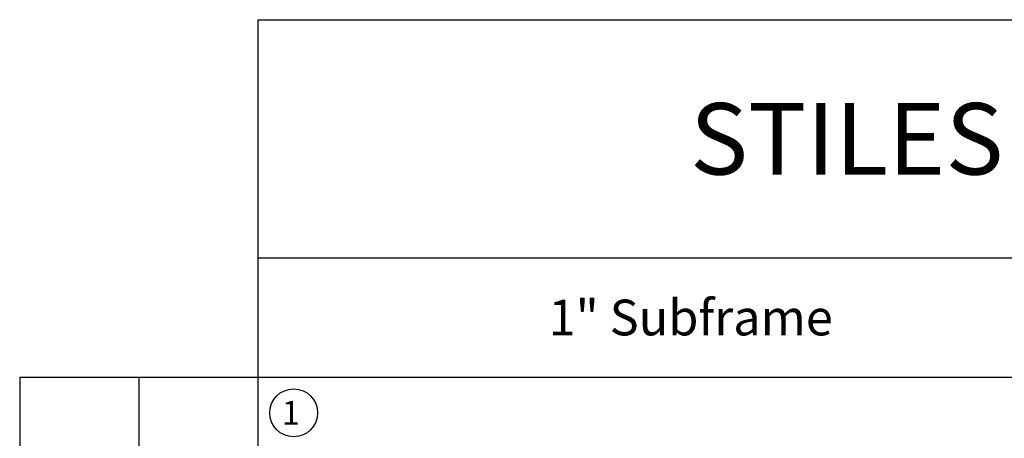
# Model space of a CAD drawing. Units: inches. Extents: x -4 to 2044, y -494 to 650.
# Drawn here: x 615 to 636, y -249 to -240 of the extents above; entities that cross this region are included whole.
import ezdxf

# ---------------------------------------------------------------- set-up
doc = ezdxf.new("R2010")
doc.units = ezdxf.units.IN
doc.header["$LTSCALE"] = 0.5
doc.header["$MEASUREMENT"] = 0
doc.styles.get("Standard").update_dxf_attribs({"font": 'arial.ttf'})

msp = doc.modelspace()

# ---------------------------------------------------------------- linework, layer by layer
at = {"transparency": 33554687}
for p, q in [((619.855579, -239.797192), (619.855579, -285.297192)), ((619.855579, -239.797192), (656.18301, -239.797192)), ((619.855579, -244.797192), (656.18301, -244.797192)), ((614.855579, -247.297192), (656.18301, -247.297192)), ((614.855579, -247.297192), (614.855579, -285.297192)), ((617.355579, -247.297192), (617.355579, -285.297192))]:
    msp.add_line(p, q, dxfattribs=at)
msp.add_circle((620.605579, -248.047192), 0.502823, dxfattribs=at)

# ---------------------------------------------------------------- texts
at = {"transparency": 33554687, "attachment_point": 5}
for s, width, insert, char_height in [('STILES AND JAMBS', 22.79656341, (638.019295, -242.297192), 1.5), ('1" Subframe', 7.95671408, (628.937437, -246.047192), 0.75), ('1', 2.84297142, (620.545294, -248.047192), 0.5)]:
    msp.add_mtext_dynamic_manual_height_columns(s, width=width, gutter_width=1, heights=[0], dxfattribs=dict(at, insert=insert, char_height=char_height))

doc.saveas('drawing.dxf')
